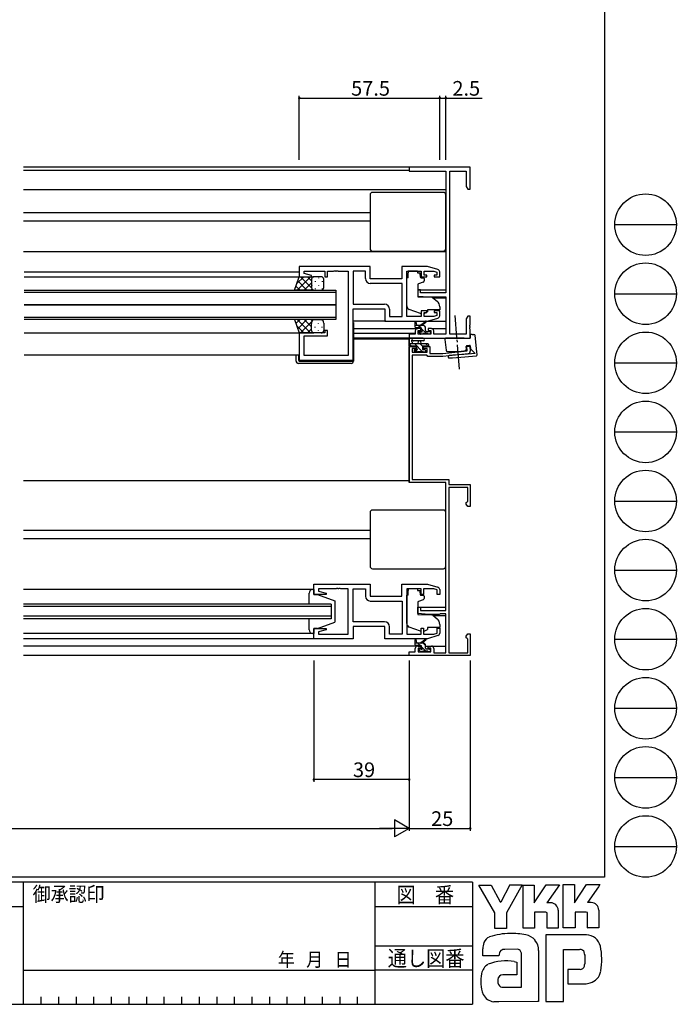
# Model space of a CAD drawing. Extents: x 0 to 1133, y 0 to 806.
# Drawn here: x 865 to 1133, y 0 to 403 of the extents above; entities that cross this region are included whole.
import ezdxf

# ---------------------------------------------------------------- set-up
doc = ezdxf.new("R2010")
doc.units = 0
doc.linetypes.add('YCENTER_1', pattern=[13, 10, -1, 1, -1])
for name, color, linetype in [('YKK_11', 7, 'CONTINUOUS'), ('YKK_12', 2, 'CONTINUOUS'), ('YKK_13', 4, 'CONTINUOUS'), ('YKK_D', 6, 'CONTINUOUS'), ('YKK_ZWAK', 7, 'CONTINUOUS')]:
    doc.layers.add(name, color=color, linetype=linetype)
doc.styles.get("Standard").update_dxf_attribs({"font": 'ROMANS.SHX', "bigfont": 'EXTFONT.SHX'})
doc.styles.add('YKK_OSSTYLE1', font='romans.shx', dxfattribs={"width": 0.9, "bigfont": 'EXTFONT.SHX'})

# ---------------------------------------------------------------- blocks, each defined once
blk = doc.blocks.new('A201')
at = {"layer": 'YKK_ZWAK', "color": 254, "linetype": 'Continuous'}
for p, q in [((571, 410), (571, 35)), ((571, 35), (21, 35)), ((544, 34), (21, 34)), ((452, 34), (452, 9)), ((524, 34), (524, 9)), ((544, 34), (544, 9)), ((548.59, 27.71), (545.31, 33.35)), ((545.31, 33.35), (547.82, 33.35)), ((547.82, 33.35), (549.62, 29.99)), ((551.6, 33.43), (549.77, 29.88)), ((554.19, 33.43), (550.95, 27.7)), ((551.6, 33.43), (554.19, 33.43)), ((554.33, 24.55), (554.33, 33.41)), ((554.33, 33.41), (556.63, 33.41)), ((556.63, 29.77), (559.04, 33.45)), ((556.63, 33.41), (556.63, 29.77)), ((559.04, 33.45), (561.77, 33.45)), ((561.77, 33.45), (559.24, 29.78)), ((562.55, 24.63), (562.55, 33.49)), ((562.55, 33.49), (564.89, 33.49)), ((564.89, 29.78), (567.34, 33.49)), ((564.89, 33.49), (564.89, 29.78)), ((567.34, 33.49), (570.04, 33.49)), ((569.77, 33.02), (567.54, 29.84)), ((570.04, 33.49), (569.77, 33.02)), ((549.62, 29.99), (549.77, 29.88)), ((559.99, 29.78), (559.24, 29.78)), ((561.53, 28.24), (561.53, 24.61)), ((568.29, 29.84), (567.54, 29.84)), ((569.83, 28.24), (569.83, 24.65)), ((548.59, 24.53), (548.59, 27.71)), ((550.95, 27.7), (550.95, 24.53)), ((558.98, 27.87), (556.7, 27.87)), ((556.7, 27.87), (556.7, 24.55)), ((559.29, 27.75), (558.98, 27.87)), ((559.29, 24.61), (559.29, 27.75)), ((567.26, 27.89), (564.99, 27.89)), ((564.99, 27.89), (564.99, 24.63)), ((567.57, 27.77), (567.26, 27.89)), ((567.57, 24.65), (567.57, 27.77)), ((550.95, 24.53), (548.59, 24.53)), ((556.7, 24.55), (554.33, 24.55)), ((561.53, 24.61), (559.29, 24.61)), ((564.99, 24.63), (562.55, 24.63)), ((567.57, 24.68), (567.61, 24.65)), ((569.83, 24.65), (567.57, 24.65)), ((559.02, 23.22), (559.02, 9.57)), ((567.3, 23.22), (559.02, 23.22)), ((524, 21), (544, 21)), ((546.08, 18.95), (546.08, 20.33)), ((553.25, 20.28), (550.61, 20.23)), ((562.61, 9.57), (562.61, 20.24)), ((562.61, 20.24), (565.93, 20.24)), ((549.41, 18.95), (546.08, 18.95)), ((554.02, 12.52), (554.02, 19.47)), ((557.51, 20.01), (557.51, 9.59)), ((566.98, 19.17), (566.99, 17.29)), ((552.55, 17.73), (553.05, 17.62)), ((553.05, 17.62), (553.05, 15.05)), ((566.01, 16.15), (563.48, 16.15)), ((563.48, 16.15), (563.48, 13.2)), ((452, 16), (524, 16)), ((553.05, 15.05), (550.2, 15.05)), ((550, 12.52), (554.02, 12.52)), ((553.71, 12.52), (553.96, 12.52)), ((554.02, 12.52), (554.02, 12.52)), ((563.48, 13.2), (567.28, 13.2)), ((567.28, 13.2), (568.06, 13.37)), ((21, 9), (544, 9)), ((549.41, 9.53), (548.34, 9.53)), ((557.28, 9.55), (549.41, 9.53)), ((557.51, 9.59), (557.28, 9.55)), ((559.02, 9.57), (562.05, 9.57)), ((562.05, 9.57), (562.61, 9.57))]:
    blk.add_line(p, q, dxfattribs=at)
at = {"layer": 'YKK_ZWAK', "color": 8, "linetype": 'Continuous'}
for p, q in [((573.13, 168.56), (585.73, 168.56)), ((573.13, 154.42), (585.73, 154.42)), ((573.13, 140.28), (585.73, 140.28)), ((573.13, 126.14), (585.73, 126.14)), ((573.13, 112), (585.73, 112)), ((573.13, 97.86), (585.73, 97.86)), ((573.13, 83.72), (585.73, 83.72)), ((573.13, 69.58), (585.73, 69.58)), ((573.13, 55.44), (585.73, 55.44)), ((573.13, 41.3), (585.73, 41.3))]:
    blk.add_line(p, q, dxfattribs=at)
at = {"layer": 'YKK_ZWAK', "color": 131, "linetype": 'Continuous'}
for p, q in [((437.7, 29), (452, 29)), ((524, 29), (544, 29)), ((544, 16), (524, 16)), ((455.6, 10.5), (455.6, 9)), ((459.2, 10.5), (459.2, 9)), ((462.8, 10.5), (462.8, 9)), ((466.4, 10.5), (466.4, 9)), ((470, 10.5), (470, 9)), ((473.6, 10.5), (473.6, 9)), ((477.2, 10.5), (477.2, 9)), ((480.8, 10.5), (480.8, 9)), ((484.4, 10.5), (484.4, 9)), ((488, 10.5), (488, 9)), ((491.6, 10.5), (491.6, 9)), ((495.2, 10.5), (495.2, 9)), ((498.8, 10.5), (498.8, 9)), ((502.4, 10.5), (502.4, 9)), ((506, 10.5), (506, 9)), ((509.6, 10.5), (509.6, 9)), ((513.2, 10.5), (513.2, 9)), ((516.8, 10.5), (516.8, 9)), ((520.4, 10.5), (520.4, 9))]:
    blk.add_line(p, q, dxfattribs=at)
at = {"layer": 'YKK_ZWAK', "color": 8, "linetype": 'Continuous'}
for centre in [(579.43, 168.56), (579.43, 154.42), (579.43, 140.28), (579.43, 126.14), (579.43, 112), (579.43, 97.86), (579.43, 83.72), (579.43, 69.58), (579.43, 55.44), (579.43, 41.3)]:
    blk.add_circle(centre, 6.3, dxfattribs=at)
at = {"layer": 'YKK_ZWAK', "color": 254, "linetype": 'Continuous'}
for centre, radius, start, end in [((559.99, 28.24), 1.54, 0.0017, 89.996), ((568.29, 28.29), 1.54, 0.0017, 89.996), ((548, 21.1), 1.75, 109.0213, 161.5126), ((551.66, 10.86), 12.63, 89.8916, 109.3085), ((552.03, 8.67), 14.82, 78.7801, 91.4694), ((554.38, 20.07), 3.18, 40.6642, 80.3169), ((567.19, 20.11), 3.1, 14.4457, 87.0875), ((549.69, 20.31), 3.6, 158.4108, 179.7178), ((550.51, 19.02), 1.21, 85.5055, 126.7804), ((552.9, 19.18), 1.16, 14.7552, 72.4499), ((554.22, 20.08), 3.29, 358.7806, 38.7656), ((566.05, 19.37), 0.878, 16.4312, 96.9166), ((555.55, 18.15), 14.9, 350.9903, 10.6762), ((550.91, 18.99), 1.51, 138.4638, 181.7136), ((564.38, 18.85), 2.62, 4.9342, 17.0355), ((548.59, 14.77), 2.79, 121.8271, 169.0847), ((550.8, 8.39), 9.51, 79.381, 112.0583), ((566.01, 17.08), 0.933, 269.9547, 342.9014), ((564.36, 17.54), 2.64, 343.6902, 354.7536), ((553.61, 13.72), 7.92, 168.7637, 199.8008), ((550.21, 14.01), 1.03, 90.3395, 178.0364), ((567.24, 16.32), 3.07, 285.4429, 349.9045), ((550.84, 13.77), 1.69, 171.082, 216.7192), ((550.18, 13.6), 1.09, 230.9728, 260.7549), ((548.6, 12.25), 2.73, 207.3144, 263.5946)]:
    blk.add_arc(centre, radius, start, end, dxfattribs=at)
at = {"layer": 'YKK_ZWAK', "color": 131, "linetype": 'Continuous', "style": 'YKK_OSSTYLE1', "width": 0.9}
for s, height, p in [('御承認印', 3, (453.91, 30.05)), ('図\u3000番', 3.2, (528.43, 29.81)), ('通し図番', 3.2, (526.63, 16.8)), ('年   月   日', 2.828, (504.13, 16.74))]:
    blk.add_text(s, height=height, dxfattribs=at).set_placement(p)

msp = doc.modelspace()

# ---------------------------------------------------------------- linework, layer by layer
at = {"layer": 'YKK_11', "color": 0, "linetype": 'ByBlock', "lineweight": -2}
for p, q in [((1049.04, 342.7), (1024.04, 342.7)), ((1024.04, 342.7), (1024.04, 341.07)), ((1049.04, 333.7), (1049.04, 342.7)), ((1024.04, 341.07), (1039.04, 341.07)), ((1039.04, 341.07), (1039.04, 291.2)), ((1040.67, 274.33), (1040.67, 341.07)), ((1040.67, 341.07), (1047.41, 341.07)), ((1047.41, 341.07), (1047.41, 334.79)), ((1047.41, 334.79), (1048.04, 333.7)), ((1048.04, 333.7), (1049.04, 333.7)), ((1008.04, 302), (979.04, 302)), ((979.04, 302), (979.04, 297.8)), ((980.97, 299.15), (980.97, 300.07)), ((980.97, 300.07), (989.54, 300.07)), ((984.07, 298.32), (980.97, 299.15)), ((984, 297.8), (984.07, 298.32)), ((989.54, 300.07), (989.54, 297.8)), ((990.54, 297.8), (990.54, 300.07)), ((990.54, 300.07), (993.08, 300.07)), ((993.08, 300.07), (993.27, 300.19)), ((993.27, 300.19), (993.82, 300.19)), ((993.82, 300.19), (994, 300.07)), ((994, 300.07), (994.08, 300.07)), ((994.08, 300.07), (994.27, 300.19)), ((994.27, 300.19), (994.82, 300.19)), ((994.82, 300.19), (995, 300.07)), ((995, 300.07), (999.04, 300.07)), ((999.04, 300.07), (999.04, 265.53)), ((1006.11, 300.07), (1001.04, 300.07)), ((1001.04, 300.07), (1001.04, 286.53)), ((1006.11, 297.07), (1006.11, 300.07)), ((1008.04, 297), (1008.04, 302)), ((1031.54, 302), (1021.04, 302)), ((1021.04, 302), (1021.04, 297)), ((1023.04, 281.53), (1023.04, 300.07)), ((1023.04, 300.07), (1028.94, 300.07)), ((1028.94, 300.07), (1028.94, 297.7)), ((1030.14, 298.5), (1030.14, 300.07)), ((1030.14, 300.07), (1034.15, 300.07)), ((1031.24, 298.5), (1030.14, 298.5)), ((1031.24, 297.7), (1031.24, 298.5)), ((1035.83, 300.71), (1031.54, 302)), ((1034.15, 300.07), (1035.34, 299.71)), ((1035.34, 298.5), (1034.24, 298.5)), ((1034.24, 298.5), (1034.24, 297.7)), ((1035.34, 299.71), (1035.34, 298.5)), ((1036.54, 297.7), (1036.54, 299.76)), ((979.04, 297.8), (984, 297.8)), ((989.54, 297.8), (990.54, 297.8)), ((1021.04, 297), (1008.04, 297)), ((1021.11, 295.07), (1008.11, 295.07)), ((1021.11, 281.53), (1021.11, 295.07)), ((1021.11, 281.53), (1021.11, 295.07)), ((1028.94, 297.7), (1031.24, 297.7)), ((1034.24, 297.7), (1036.54, 297.7)), ((1028.74, 292.5), (1027.54, 292.5)), ((1027.54, 292.5), (1027.54, 289.89)), ((1028.74, 291.2), (1028.74, 292.5)), ((1039.04, 291.2), (1028.74, 291.2)), ((1001.04, 286.53), (1013.97, 286.53)), ((1027.54, 289.89), (1032.04, 289.5)), ((1032.04, 289.5), (1039.04, 289.5)), ((1039.04, 289.5), (1039.04, 274.33)), ((1001.04, 263.6), (1001.04, 284.6)), ((1001.04, 284.6), (1014.04, 284.6)), ((1014.04, 284.6), (1014.04, 279.6)), ((1015.97, 284.53), (1015.97, 281.53)), ((1031.24, 283.9), (1028.94, 283.9)), ((1028.94, 283.9), (1028.94, 281.53)), ((1030.14, 281.53), (1030.14, 283.1)), ((1030.14, 283.1), (1031.24, 283.1)), ((1031.24, 283.1), (1031.24, 283.9)), ((1036.54, 283.9), (1034.24, 283.9)), ((1034.24, 283.9), (1034.24, 283.1)), ((1034.24, 283.1), (1035.34, 283.1)), ((1035.34, 283.1), (1035.34, 281.89)), ((1036.54, 281.84), (1036.54, 283.9)), ((1014.04, 279.6), (1031.54, 279.6)), ((1015.97, 281.53), (1021.11, 281.53)), ((1028.94, 281.53), (1023.04, 281.53)), ((1034.15, 281.53), (1030.14, 281.53)), ((1031.54, 279.6), (1035.83, 280.89)), ((1035.34, 281.89), (1034.15, 281.53)), ((1048.04, 281.7), (1047.41, 280.61)), ((1047.41, 280.61), (1047.41, 274.33)), ((1049.04, 281.7), (1048.04, 281.7)), ((1048.92, 277.97), (1049.04, 278.16)), ((1049.04, 278.16), (1049.04, 281.7)), ((989.54, 274.8), (979.04, 274.8)), ((979.04, 274.8), (979.04, 263.6)), ((990.54, 275.8), (989.54, 275.8)), ((989.54, 275.8), (989.54, 274.8)), ((990.54, 273.6), (990.54, 275.8)), ((1026.54, 274.33), (1024.04, 274.33)), ((1024.04, 274.33), (1024.04, 272.7)), ((1026.54, 275.6), (1026.54, 274.33)), ((1028.84, 276.6), (1027.54, 276.6)), ((1027.74, 274.33), (1027.74, 275.8)), ((1027.74, 275.8), (1028.84, 275.8)), ((1032.94, 274.33), (1027.74, 274.33)), ((1028.84, 275.8), (1028.84, 276.6)), ((1033.14, 276.6), (1031.84, 276.6)), ((1031.84, 276.6), (1031.84, 275.8)), ((1031.84, 275.8), (1032.94, 275.8)), ((1032.94, 275.8), (1032.94, 274.33)), ((1034.14, 274.33), (1034.14, 275.6)), ((1039.04, 274.33), (1034.14, 274.33)), ((1047.41, 274.33), (1040.67, 274.33)), ((1048.92, 277.43), (1048.92, 277.97)), ((1049.04, 277.24), (1048.92, 277.43)), ((1048.92, 276.97), (1049.04, 277.16)), ((1048.92, 276.43), (1048.92, 276.97)), ((1049.04, 276.24), (1048.92, 276.43)), ((1049.04, 277.16), (1049.04, 277.24)), ((1049.04, 272.7), (1049.04, 276.24)), ((980.97, 265.53), (980.97, 273.6)), ((980.97, 273.6), (990.54, 273.6)), ((1024.04, 272.7), (1049.04, 272.7)), ((1024.04, 213.6), (1024.04, 269.2)), ((1024.04, 269.2), (1026.84, 269.2)), ((1026.84, 268.4), (1025.24, 268.4)), ((1025.24, 268.4), (1025.24, 266.9)), ((1025.24, 266.9), (1031.44, 266.9)), ((1026.84, 269.2), (1026.84, 268.4)), ((1029.84, 268.4), (1029.84, 269.2)), ((1029.84, 269.2), (1032.44, 269.2)), ((1031.44, 268.4), (1029.84, 268.4)), ((1031.44, 266.9), (1031.44, 268.4)), ((1032.44, 269.2), (1032.44, 266.4)), ((1032.44, 266.4), (1037.78, 266.4)), ((1037.78, 266.4), (1047.82, 267.46)), ((1048.14, 266.28), (1037.84, 265.2)), ((1047.63, 269.25), (1048.83, 269.37)), ((1047.82, 267.46), (1047.63, 269.25)), ((1048.83, 269.37), (1049.03, 267.38)), ((979.04, 263.6), (1001.04, 263.6)), ((999.04, 265.53), (980.97, 265.53)), ((1031.24, 265.7), (1025.24, 265.7)), ((1025.24, 265.7), (1025.24, 214.8)), ((1031.44, 265.5), (1031.24, 265.7)), ((1031.74, 265.2), (1031.44, 265.5)), ((1037.84, 265.2), (1031.74, 265.2)), ((1039.04, 213.6), (1024.04, 213.6)), ((1025.24, 214.8), (1040.24, 214.8)), ((1039.04, 161.2), (1039.04, 213.6)), ((1040.24, 214.8), (1040.24, 212.7)), ((1040.24, 212.7), (1049.04, 212.7)), ((1040.24, 211.5), (1040.24, 143.9)), ((1048.04, 211.5), (1040.24, 211.5)), ((1048.04, 206), (1048.04, 211.5)), ((1049.04, 212.7), (1049.04, 203.7)), ((1047.44, 205.4), (1047.74, 205.7)), ((1047.74, 205.7), (1048.04, 206)), ((1047.44, 204.74), (1047.44, 205.4)), ((1048.04, 203.7), (1047.44, 204.74)), ((1049.04, 203.7), (1048.04, 203.7)), ((985.04, 172), (1008.04, 172)), ((985.04, 167.8), (985.04, 172)), ((994.08, 170.07), (986.97, 170.07)), ((986.97, 170.07), (986.97, 169.15)), ((994.27, 170.19), (994.08, 170.07)), ((994.82, 170.19), (994.27, 170.19)), ((995, 170.07), (994.82, 170.19)), ((995.08, 170.07), (995, 170.07)), ((995.27, 170.19), (995.08, 170.07)), ((995.82, 170.19), (995.27, 170.19)), ((996, 170.07), (995.82, 170.19)), ((999.04, 170.07), (996, 170.07)), ((999.04, 151.53), (999.04, 170.07)), ((1001.04, 156.53), (1001.04, 170.07)), ((1001.04, 170.07), (1006.11, 170.07)), ((1006.11, 170.07), (1006.11, 167.07)), ((1008.04, 172), (1008.04, 167)), ((1021.04, 167), (1021.04, 172)), ((1021.04, 172), (1031.54, 172)), ((1028.94, 170.07), (1023.04, 170.07)), ((1023.04, 170.07), (1023.04, 151.53)), ((1028.94, 167.7), (1028.94, 170.07)), ((1034.15, 170.07), (1029.94, 170.07)), ((1029.94, 170.07), (1029.94, 167.7)), ((1031.54, 172), (1035.83, 170.71)), ((1035.54, 169.65), (1034.15, 170.07)), ((1035.54, 167.7), (1035.54, 169.65)), ((1036.54, 169.76), (1036.54, 167.7)), ((990, 167.8), (985.04, 167.8)), ((986.97, 169.15), (990.07, 168.32)), ((990.07, 168.32), (990, 167.8)), ((1008.04, 167), (1021.04, 167)), ((1029.94, 167.7), (1028.94, 167.7)), ((1036.54, 167.7), (1035.54, 167.7)), ((1008.11, 165.07), (1021.11, 165.07)), ((1021.11, 165.07), (1021.11, 151.53)), ((1021.11, 165.07), (1021.11, 151.53)), ((1027.54, 159.89), (1027.54, 162.5)), ((1027.54, 162.5), (1028.74, 162.5)), ((1028.74, 162.5), (1028.74, 161.2)), ((1032.04, 159.5), (1027.54, 159.89)), ((1028.74, 161.2), (1039.04, 161.2)), ((1036.34, 159.5), (1032.04, 159.5)), ((1036.53, 159.65), (1036.34, 159.5)), ((1036.73, 159.8), (1036.53, 159.65)), ((1039.04, 159.8), (1036.73, 159.8)), ((1039.04, 143.9), (1039.04, 159.8)), ((985.04, 149.6), (985.04, 153.8)), ((985.04, 153.8), (990, 153.8)), ((990.07, 153.28), (986.97, 152.45)), ((990, 153.8), (990.07, 153.28)), ((1013.97, 156.53), (1001.04, 156.53)), ((1014.04, 154.6), (1001.04, 154.6)), ((1001.04, 154.6), (1001.04, 149.6)), ((1014.04, 149.6), (1014.04, 154.6)), ((1015.97, 151.53), (1015.97, 154.53)), ((1028.94, 151.53), (1028.94, 153.9)), ((1028.94, 153.9), (1029.94, 153.9)), ((1029.94, 153.9), (1029.94, 151.53)), ((1035.54, 151.95), (1035.54, 153.9)), ((1035.54, 153.9), (1036.54, 153.9)), ((1036.54, 153.9), (1036.54, 151.84)), ((1001.04, 149.6), (985.04, 149.6)), ((986.97, 152.45), (986.97, 151.53)), ((986.97, 151.53), (999.04, 151.53)), ((1031.54, 149.6), (1014.04, 149.6)), ((1021.11, 151.53), (1015.97, 151.53)), ((1023.04, 151.53), (1028.94, 151.53)), ((1029.94, 151.53), (1034.15, 151.53)), ((1035.83, 150.89), (1031.54, 149.6)), ((1034.15, 151.53), (1035.54, 151.95)), ((1047.44, 150.66), (1048.04, 151.7)), ((1047.44, 150), (1047.44, 150.66)), ((1047.74, 149.7), (1047.44, 150)), ((1048.04, 149.4), (1047.74, 149.7)), ((1048.04, 151.7), (1049.04, 151.7)), ((1048.04, 143.9), (1048.04, 149.4)), ((1049.04, 151.7), (1049.04, 142.7)), ((1026.54, 144.3), (1026.54, 145.6)), ((1027.54, 146.6), (1028.84, 146.6)), ((1028.84, 145.8), (1027.74, 145.8)), ((1027.74, 145.8), (1027.74, 144.3)), ((1028.84, 146.6), (1028.84, 145.8)), ((1031.84, 145.8), (1031.84, 146.6)), ((1031.84, 146.6), (1033.14, 146.6)), ((1032.94, 145.8), (1031.84, 145.8)), ((1032.94, 144.3), (1032.94, 145.8)), ((1034.14, 145.6), (1034.14, 143.9)), ((1024.04, 142.7), (1024.04, 144.3)), ((1024.04, 144.3), (1026.54, 144.3)), ((1049.04, 142.7), (1024.04, 142.7)), ((1027.74, 144.3), (1032.94, 144.3)), ((1034.14, 143.9), (1039.04, 143.9)), ((1040.24, 143.9), (1048.04, 143.9))]:
    msp.add_line(p, q, dxfattribs=at)
for centre, radius, start, end in [((1035.54, 299.76), 1, 360, 73.3007), ((1008.11, 297.07), 2, 180, 270), ((1013.97, 284.53), 2, 0, 90), ((1035.54, 281.84), 1, 286.6993, 0), ((1027.54, 275.6), 1, 90, 180), ((1033.14, 275.6), 1, 0, 90), ((1048.04, 267.28), 1, 276, 6), ((1035.54, 169.76), 1, 360, 73.3007), ((1008.11, 167.07), 2, 180, 270), ((1013.97, 154.53), 2, 0, 90), ((1035.54, 151.84), 1, 286.6993, 0), ((1027.54, 145.6), 1, 90, 180), ((1033.14, 145.6), 1, 0, 90)]:
    msp.add_arc(centre, radius, start, end, dxfattribs=at)
at = {"layer": 'YKK_12'}
for p, q in [((1024.34, 342.7), (866.04, 342.7)), ((1024.04, 341.3), (866.04, 341.3)), ((1039.04, 333.4), (866.04, 333.4)), ((1008.04, 323.9), (866.04, 323.9)), ((1008.04, 320.5), (866.04, 320.5)), ((1039.04, 308), (866.04, 308)), ((866.3, 299.8), (979.04, 299.8)), ((866.3, 297.8), (979.54, 297.8)), ((1027.54, 292.5), (1039.04, 292.5)), ((1033.92, 289.1), (1039.04, 289.1)), ((866.3, 274.8), (979.54, 274.8)), ((1001.24, 276.6), (1027.54, 276.6)), ((1001.24, 274.7), (1026.54, 274.7)), ((1033.14, 276.6), (1039.04, 276.6)), ((1024.34, 272.7), (1001.24, 272.7)), ((1024.04, 272.2), (1001.24, 272.2)), ((1024.04, 272.2), (1024.04, 214.2)), ((866.3, 265.8), (979.04, 265.8)), ((1024.04, 214.2), (866.04, 214.2)), ((1024.04, 214.2), (1024.04, 213.6)), ((1039.04, 213.6), (1024.04, 213.6)), ((1008.04, 193.9), (866.04, 193.9)), ((1008.04, 190.5), (866.04, 190.5)), ((1027.54, 162.5), (1039.04, 162.5)), ((1033.92, 159.1), (1039.04, 159.1)), ((985.54, 149.6), (866.04, 149.6)), ((1029.13, 146.6), (866.04, 146.6)), ((1030.74, 146.6), (1039.04, 146.6)), ((1024.34, 142.7), (866.04, 142.7))]:
    msp.add_line(p, q, dxfattribs=at)
at = {"layer": 'YKK_12', "linetype": 'Continuous'}
for p, q in [((866.3, 292.3), (994.04, 292.3)), ((994.04, 291.3), (866.3, 291.3)), ((994.04, 292.3), (994.04, 286.3)), ((994.04, 286.3), (866.3, 286.3)), ((866.3, 286.3), (994.04, 286.3)), ((994.04, 286.3), (994.04, 280.3)), ((866.3, 281.3), (994.04, 281.3)), ((994.04, 280.3), (866.3, 280.3)), ((992.04, 163.8), (866.04, 163.8)), ((992.04, 162.8), (866.04, 162.8)), ((992.04, 163.8), (992.04, 157.8)), ((992.04, 158.8), (866.04, 158.8)), ((992.04, 157.8), (866.04, 157.8))]:
    msp.add_line(p, q, dxfattribs=at)
at = {"layer": 'YKK_13'}
for p, q in [((1008.04, 331.3), (1008.04, 309.3)), ((1038.04, 332.3), (1009.04, 332.3)), ((1039.04, 309.3), (1039.04, 331.3)), ((1009.04, 308.3), (1038.04, 308.3)), ((1027.44, 300.07), (1023.64, 300.07)), ((1023.64, 300.07), (1023.64, 299.4)), ((1023.64, 298.4), (1023.64, 299.4)), ((1023.64, 297.4), (1023.64, 298.4)), ((1027.44, 300.07), (1027.44, 299.4)), ((1027.44, 299.4), (1028.61, 299.4)), ((1028.61, 298.4), (1028.61, 299.4)), ((1028.61, 298.4), (1028.61, 297.7)), ((977.04, 292.3), (979.04, 297.8)), ((980.84, 297.8), (978.01, 294.97)), ((983.67, 297.8), (978.17, 292.3)), ((982.19, 292.3), (978.41, 296.08)), ((979.04, 297.8), (985.04, 297.8)), ((984.04, 293.28), (979.52, 297.8)), ((984.04, 295.34), (981, 292.3)), ((984.04, 296.11), (982.35, 297.8)), ((984.04, 296.8), (984.04, 293.3)), ((984.04, 296.8), (984.04, 293.3)), ((984.13, 297.21), (984.13, 297.18)), ((984.13, 294.35), (984.13, 294.15)), ((988.04, 297.8), (985.04, 297.8)), ((985.55, 295.97), (985.55, 295.77)), ((986.96, 297.38), (986.96, 297.18)), ((986.96, 294.35), (986.96, 294.15)), ((988.38, 295.97), (988.38, 295.77)), ((989.04, 293.3), (989.04, 296.8)), ((1023.64, 297.4), (1023.04, 297.4)), ((1023.04, 285.84), (1023.04, 297.4)), ((1027.54, 294.4), (1027.54, 289.8)), ((1029.81, 295.58), (1027.81, 294.85)), ((1028.91, 297.4), (1029.84, 297.4)), ((1030.14, 297.1), (1030.14, 296.05)), ((985.04, 292.3), (977.04, 292.3)), ((979.36, 292.3), (977.66, 294)), ((984.24, 292.71), (983.83, 292.3)), ((985.02, 292.3), (985.02, 292.3)), ((985.04, 292.3), (988.04, 292.3)), ((985.55, 292.94), (985.55, 292.74)), ((988.38, 292.94), (988.38, 292.74)), ((1027.76, 289.5), (1033.14, 289.45)), ((1033.78, 289.22), (1035.47, 287.8)), ((1028.67, 282.76), (1024.03, 284.43)), ((1030.23, 282.79), (1031.54, 283.4)), ((1036.54, 284.2), (1031.54, 284.2)), ((1031.54, 284.2), (1031.54, 283.9)), ((1031.54, 283.9), (1031.54, 283.4)), ((1036.54, 285.5), (1036.54, 284.2)), ((985.04, 280.3), (977.04, 280.3)), ((977.04, 280.3), (979.04, 274.8)), ((979.36, 280.3), (977.66, 278.6)), ((983.67, 274.8), (978.17, 280.3)), ((982.19, 280.3), (978.41, 276.52)), ((984.15, 279.43), (979.52, 274.8)), ((984.04, 277.26), (981, 280.3)), ((984.35, 279.78), (983.83, 280.3)), ((984.04, 275.8), (984.04, 278.8)), ((984.04, 275.8), (984.04, 278.8)), ((984.13, 278.65), (984.13, 278.85)), ((985.02, 280.3), (985.01, 280.29)), ((985.04, 280.3), (988.04, 280.3)), ((985.55, 280.06), (985.55, 280.26)), ((986.96, 278.65), (986.96, 278.85)), ((988.38, 280.06), (988.38, 280.13)), ((989.04, 278.8), (989.04, 275.8)), ((1014.54, 279.6), (1001.04, 279.6)), ((1001.04, 279.1), (1001.24, 279.1)), ((1001.24, 279.1), (1001.24, 263.6)), ((1026.54, 277.13), (1026.54, 279.13)), ((1026.84, 278.96), (1027.04, 277.83)), ((1028.44, 277.83), (1030.66, 279.51)), ((1029.04, 277.83), (1030.86, 279.23)), ((1031.47, 279.6), (1039.04, 279.6)), ((980.84, 274.8), (978.01, 277.63)), ((979.04, 274.8), (985.04, 274.8)), ((984.04, 276.49), (982.35, 274.8)), ((984.13, 275.62), (984.13, 275.82)), ((988.04, 274.8), (985.04, 274.8)), ((985.55, 277.03), (985.55, 277.23)), ((986.96, 275.62), (986.96, 275.82)), ((988.38, 277.03), (988.38, 277.23)), ((1029.74, 277.83), (1026.54, 277.83)), ((1028.84, 276.83), (1026.84, 276.83)), ((1028.78, 276.83), (1027.78, 277.83)), ((1029.03, 274.33), (1028.08, 275.28)), ((1028.63, 274.42), (1028.13, 274.92)), ((1028.34, 275.43), (1028.68, 275.43)), ((1029.44, 274.33), (1028.84, 274.33)), ((1029.14, 275.89), (1029.14, 276.53)), ((1031.08, 274.53), (1029.14, 276.47)), ((1031.74, 274.53), (1029.64, 274.53)), ((1030.68, 277.17), (1030.08, 277.77)), ((1030.74, 275.73), (1030.74, 276.83)), ((1031.04, 275.43), (1032.44, 275.43)), ((1032.44, 274.33), (1031.94, 274.33)), ((1032.74, 275.11), (1032.42, 275.43)), ((1032.74, 275.13), (1032.74, 274.63)), ((1024.04, 269.5), (1024.04, 272.4)), ((1024.04, 270.4), (1031.64, 270.4)), ((1025.1, 269.28), (1024.04, 270.34)), ((1029.77, 272.7), (1024.34, 272.7)), ((1025.24, 271.08), (1025.24, 270.4)), ((1029.77, 271.5), (1025.81, 271.5)), ((1029.53, 267.1), (1026.23, 270.4)), ((1027.74, 270.4), (1027.82, 271.25)), ((1029.54, 269.33), (1028.47, 270.4)), ((1028.94, 270.4), (1028.86, 271.25)), ((1031.84, 269.28), (1030.72, 270.4)), ((1031.94, 270.1), (1031.94, 269.5)), ((1024.94, 269.2), (1024.34, 269.2)), ((1027.14, 269.4), (1025.14, 269.4)), ((1026.63, 266.99), (1026.13, 267.49)), ((1026.34, 268), (1026.68, 268)), ((1027.48, 266.9), (1026.38, 268)), ((1027.44, 266.9), (1026.84, 266.9)), ((1027.14, 268.46), (1027.14, 269.4)), ((1029.74, 267.1), (1027.64, 267.1)), ((1030.84, 269.4), (1029.54, 269.4)), ((1029.54, 269.4), (1029.54, 268)), ((1029.54, 268), (1030.44, 268)), ((1030.44, 266.9), (1029.94, 266.9)), ((1030.74, 267.7), (1030.74, 267.2)), ((1031.64, 269.2), (1031.04, 269.2)), ((977.74, 263.3), (977.74, 265.8)), ((978.74, 265.8), (978.74, 263.6)), ((1000.24, 262.3), (978.74, 262.3)), ((979.04, 263.3), (1000.74, 263.3)), ((1000.74, 263.3), (1001.24, 263.3)), ((1001.24, 263.6), (1001.24, 263.3)), ((1038.04, 202.3), (1009.04, 202.3)), ((1008.04, 201.3), (1008.04, 179.3)), ((1039.04, 179.3), (1039.04, 201.3)), ((1009.04, 178.3), (1038.04, 178.3)), ((985.04, 169.8), (866.04, 169.8)), ((984.54, 169.8), (985.04, 169.8)), ((985.04, 169.8), (985.04, 167.8)), ((1027.44, 170.07), (1023.64, 170.07)), ((1023.64, 170.07), (1023.64, 169.4)), ((1023.64, 168.4), (1023.64, 169.4)), ((1027.44, 170.07), (1027.44, 169.4)), ((1027.44, 169.4), (1028.61, 169.4)), ((1028.61, 168.4), (1028.61, 169.4)), ((983.04, 163.8), (983.04, 168.3)), ((985.04, 167.8), (986.54, 167.8)), ((986.54, 167.8), (993.54, 165.2)), ((1023.64, 167.4), (1023.04, 167.4)), ((1023.04, 155.84), (1023.04, 167.4)), ((1023.64, 167.4), (1023.64, 168.4)), ((1029.81, 165.58), (1027.81, 164.85)), ((1028.61, 168.4), (1028.61, 167.7)), ((1028.91, 167.4), (1029.84, 167.4)), ((1030.14, 167.1), (1030.14, 166.05)), ((993.54, 165.2), (993.54, 156.4)), ((1027.54, 164.4), (1027.54, 159.8)), ((983.04, 153.3), (983.04, 157.8)), ((1027.76, 159.5), (1033.14, 159.45)), ((1033.78, 159.22), (1035.47, 157.8)), ((986.54, 153.8), (985.04, 153.8)), ((985.04, 153.8), (985.04, 151.8)), ((986.54, 153.8), (993.54, 156.4)), ((1028.67, 152.76), (1024.03, 154.43)), ((1030.23, 152.79), (1031.54, 153.4)), ((1036.54, 154.2), (1031.54, 154.2)), ((1031.54, 154.2), (1031.54, 153.9)), ((1031.54, 153.9), (1031.54, 153.4)), ((1036.54, 155.5), (1036.54, 154.2)), ((985.04, 151.8), (866.04, 151.8)), ((985.04, 151.8), (984.54, 151.8)), ((1026.54, 147.13), (1026.54, 149.13)), ((1028.44, 147.83), (1030.66, 149.51)), ((1029.04, 147.83), (1030.86, 149.23)), ((1029.74, 147.83), (1026.54, 147.83)), ((1026.84, 148.96), (1027.04, 147.83)), ((1028.84, 146.83), (1026.84, 146.83)), ((1028.56, 146.83), (1027.56, 147.83)), ((1028.82, 144.33), (1028.04, 145.11)), ((1028.34, 145.43), (1028.68, 145.43)), ((1029.14, 145.89), (1029.14, 146.53)), ((1030.86, 144.53), (1029.14, 146.25)), ((1030.74, 146.9), (1029.81, 147.83)), ((1030.74, 145.73), (1030.74, 146.83)), ((1031.04, 145.43), (1032.44, 145.43)), ((1032.74, 144.9), (1032.21, 145.43)), ((1032.74, 145.13), (1032.74, 144.63)), ((1028.63, 144.42), (1028.13, 144.92)), ((1029.44, 144.33), (1028.84, 144.33)), ((1031.74, 144.53), (1029.64, 144.53)), ((1032.44, 144.33), (1031.94, 144.33))]:
    msp.add_line(p, q, dxfattribs=at)
at = {"layer": 'YKK_13', "linetype": 'YCENTER_1'}
msp.add_line((1044.63, 259.98), (1042.9, 281.99), dxfattribs=at)
at = {"layer": 'YKK_13', "linetype": 'Continuous'}
for p, q in [((1049.04, 274.2), (1049.04, 272.7)), ((1049.89, 274.2), (1049.04, 274.2)), ((1049.89, 274.2), (1050.59, 274.2)), ((1038.69, 272.15), (1039.16, 267.68)), ((1041.34, 272.7), (1039.18, 272.7)), ((1045.57, 272.7), (1041.34, 272.7)), ((1046.57, 272.7), (1045.57, 272.7)), ((1046.57, 272.7), (1048.74, 272.7)), ((1049.04, 272.7), (1048.74, 272.7)), ((1051.79, 267.03), (1051.09, 273.75)), ((1039.65, 267.23), (1041.59, 267.23)), ((1041.59, 267.23), (1044, 267.23)), ((1046.45, 266.02), (1041.96, 265.66)), ((1044.06, 267.24), (1044, 267.23)), ((1044.06, 267.24), (1046.42, 267.49)), ((1046.42, 267.49), (1046.99, 267.55)), ((1051.03, 266.38), (1046.45, 266.02)), ((1047.19, 267.66), (1047.48, 268.01)), ((1047.55, 268.23), (1047.43, 269.3)), ((1047.7, 269.63), (1048.69, 269.74)), ((1049.02, 269.47), (1049.15, 268.26)), ((1049.15, 268.26), (1051.03, 266.38)), ((1051.91, 265.96), (1051.79, 267.03)), ((1041.96, 265.66), (1040.42, 265.54)), ((1040.5, 264.55), (1041.74, 264.64)), ((1041.74, 264.64), (1046.83, 265.04)), ((1046.83, 265.04), (1051.45, 265.41))]:
    msp.add_line(p, q, dxfattribs=at)
at = {"layer": 'YKK_13'}
for centre, radius, start, end in [((1009.04, 331.3), 1, 90, 180), ((1038.04, 331.3), 1, 0, 90), ((1009.04, 309.3), 1, 180, 270), ((1038.04, 309.3), 1, 270, 0), ((985.04, 296.8), 1, 90.0001, 180.0001), ((985.04, 296.8), 1, 90.0001, 180.0001), ((988.04, 296.8), 1, 0.0001, 90.0001), ((1028.04, 294.4), 0.5, 110, 180), ((1028.91, 297.7), 0.3, 180, 270), ((1029.64, 296.05), 0.5, 290, 360), ((1029.84, 297.1), 0.3, 360, 90), ((985.04, 293.3), 1, 180.0001, 270.0001), ((985.04, 293.3), 1, 180.0001, 270.0001), ((988.04, 293.3), 1, 270.0001, 0.0001), ((1027.84, 289.8), 0.3, 180, 269.5), ((1033.13, 288.45), 1, 50, 89.5), ((1033.54, 285.5), 3, 360, 50), ((1024.54, 285.84), 1.5, 180, 250.1467), ((1029.01, 283.7), 1, 250.1467, 266.1132), ((1029.81, 283.7), 1, 277.4069, 295), ((985.57, 278.86), 1.53, 110.3086, 182.3116), ((985.57, 278.86), 1.53, 110.3086, 182.3116), ((987.51, 278.86), 1.53, 357.6883, 69.6912), ((1026.74, 279.13), 0.2, 300, 180), ((1030.84, 279.43), 0.2, 275.5829, 155.5829), ((985.04, 275.8), 1, 179.9999, 269.9999), ((985.04, 275.8), 1, 179.9999, 269.9999), ((988.04, 275.8), 1, 269.9999, 359.9999), ((1026.84, 277.13), 0.3, 180, 270), ((1028.34, 275.13), 0.3, 90, 225), ((1028.84, 274.63), 0.3, 225, 270), ((1028.68, 275.13), 0.3, 33.0557, 90), ((1028.84, 276.53), 0.3, 0, 90), ((1029.14, 275.43), 0.25, 213.0557, 56.9443), ((1029.44, 275.89), 0.3, 180, 236.9443), ((1029.44, 274.53), 0.2, 270, 0), ((1029.74, 276.83), 1, 0, 90), ((1031.04, 275.73), 0.3, 180, 270), ((1031.94, 274.53), 0.2, 180, 270), ((1032.44, 275.13), 0.3, 0, 90), ((1032.44, 274.63), 0.3, 270, 0), ((1024.34, 272.4), 0.3, 90, 180), ((1025.24, 271.6), 0.3, 19.1898, 240), ((1024.94, 271.08), 0.3, 0, 60), ((1025.81, 271.8), 0.3, 199.1898, 270.0402), ((1028.34, 270.83), 0.669, 38.3914, 141.7039), ((1029.77, 272.1), 0.6, 270.0402, 90.0402), ((1031.64, 270.1), 0.3, 0, 90), ((1024.34, 269.5), 0.3, 180, 270), ((1024.94, 269.4), 0.2, 270, 0), ((1026.34, 267.7), 0.3, 90, 225), ((1026.84, 267.2), 0.3, 225, 270), ((1026.68, 267.7), 0.3, 33.0557, 90), ((1027.14, 268), 0.25, 213.0557, 56.9443), ((1027.44, 268.46), 0.3, 180, 236.9443), ((1027.44, 267.1), 0.2, 270, 0), ((1029.94, 267.1), 0.2, 180, 270), ((1030.44, 267.7), 0.3, 0, 90), ((1030.44, 267.2), 0.3, 270, 0), ((1031.04, 269.4), 0.2, 180, 270), ((1031.64, 269.5), 0.3, 270, 0), ((978.74, 263.3), 1, 180, 270), ((979.04, 263.6), 0.3, 180, 270), ((1000.24, 263.3), 1, 270, 360), ((1009.04, 201.3), 1, 90, 180), ((1038.04, 201.3), 1, 0, 90), ((1009.04, 179.3), 1, 180, 270), ((1038.04, 179.3), 1, 270, 0), ((984.54, 168.3), 1.5, 90, 180), ((1028.91, 167.7), 0.3, 180, 270), ((1029.64, 166.05), 0.5, 290, 360), ((1029.84, 167.1), 0.3, 360, 90), ((1028.04, 164.4), 0.5, 110, 180), ((1027.84, 159.8), 0.3, 180, 269.5), ((1033.13, 158.45), 1, 50, 89.5), ((1033.54, 155.5), 3, 360, 50), ((984.54, 153.3), 1.5, 180, 270), ((1024.54, 155.84), 1.5, 180, 250.1467), ((1026.74, 149.13), 0.2, 300, 180), ((1029.01, 153.7), 1, 250.1467, 266.1132), ((1029.81, 153.7), 1, 277.4069, 295), ((1030.84, 149.43), 0.2, 275.5829, 155.5829), ((1026.84, 147.13), 0.3, 180, 270), ((1028.34, 145.13), 0.3, 90, 225), ((1028.68, 145.13), 0.3, 33.0557, 90), ((1028.84, 146.53), 0.3, 0, 90), ((1029.14, 145.43), 0.25, 213.0557, 56.9443), ((1029.44, 145.89), 0.3, 180, 236.9443), ((1029.74, 146.83), 1, 0, 90), ((1031.04, 145.73), 0.3, 180, 270), ((1032.44, 145.13), 0.3, 0, 90), ((1028.84, 144.63), 0.3, 225, 270), ((1029.44, 144.53), 0.2, 270, 0), ((1031.94, 144.53), 0.2, 180, 270), ((1032.44, 144.63), 0.3, 270, 0)]:
    msp.add_arc(centre, radius, start, end, dxfattribs=at)
at = {"layer": 'YKK_13', "linetype": 'Continuous'}
for centre, radius, start, end in [((1050.59, 273.7), 0.5, 6, 90), ((1039.18, 272.2), 0.5, 90, 186), ((1039.65, 267.73), 0.5, 186, 270.0531), ((1046.96, 267.84), 0.3, 276, 321), ((1047.73, 269.33), 0.3, 96, 186), ((1047.25, 268.2), 0.3, 321, 6), ((1048.73, 269.44), 0.3, 6, 96), ((1040.46, 265.04), 0.5, 94.5, 184.5), ((1040.46, 265.04), 0.5, 184.5, 274.5), ((1051.41, 265.91), 0.5, 274.5, 6)]:
    msp.add_arc(centre, radius, start, end, dxfattribs=at)
at = {"layer": 'YKK_D'}
for p, q in [((979.04, 345.7), (979.04, 371.9)), ((979.04, 370.9), (1036.54, 370.9)), ((1036.54, 345.7), (1036.54, 371.9)), ((1036.54, 345.7), (1036.54, 371.9)), ((1036.54, 370.9), (1039.04, 370.9)), ((1039.04, 345.7), (1039.04, 371.9)), ((1039.04, 370.9), (1053.94, 370.9)), ((985.04, 140.7), (985.04, 91)), ((1024.04, 140.7), (1024.04, 91)), ((1024.04, 140.7), (1024.04, 71)), ((1024.04, 140.7), (1024.04, 71)), ((1049.04, 140.7), (1049.04, 71)), ((1024.04, 92), (985.04, 92)), ((431.04, 72), (1017.04, 72)), ((1024.04, 72), (1049.04, 72))]:
    msp.add_line(p, q, dxfattribs=at)
at = {"layer": 'YKK_D', "lineweight": -2}
for p, q in [((1024.04, 72), (1017.98, 75.5)), ((1017.98, 75.5), (1017.98, 68.5)), ((1024.04, 72), (1011.92, 72)), ((1024.04, 72), (1017.98, 68.5))]:
    msp.add_line(p, q, dxfattribs=at)
at = {"layer": 'YKK_D', "linetype": 'ByBlock', "const_width": 0.85}
for points in [[(979.15, 370.9, 1), (978.94, 370.9, 1)], [(1036.43, 370.9, 1), (1036.65, 370.9, 1)], [(1036.65, 370.9, 1), (1036.43, 370.9, 1)], [(1038.93, 370.9, 1), (1039.15, 370.9, 1)], [(985.15, 92, 1), (984.93, 92, 1)], [(1023.93, 92, 1), (1024.15, 92, 1)], [(1048.93, 72, 1), (1049.15, 72, 1)]]:
    msp.add_lwpolyline(points, format="xyb", close=True, dxfattribs=at)

# ---------------------------------------------------------------- block references
at = {"layer": 'YKK_ZWAK', "xscale": 2, "yscale": 2, "zscale": 2}
msp.add_blockref('A201', (-38, -18), dxfattribs=at)

# ---------------------------------------------------------------- texts
at = {"layer": 'YKK_D'}
for s, p in [('57.5', (1000.27, 371.9)), ('2.5', (1041.74, 371.9)), ('39', (1001.02, 93)), ('25', (1033.02, 73))]:
    msp.add_text(s, height=6, dxfattribs=at).set_placement(p)

doc.saveas('drawing.dxf')
